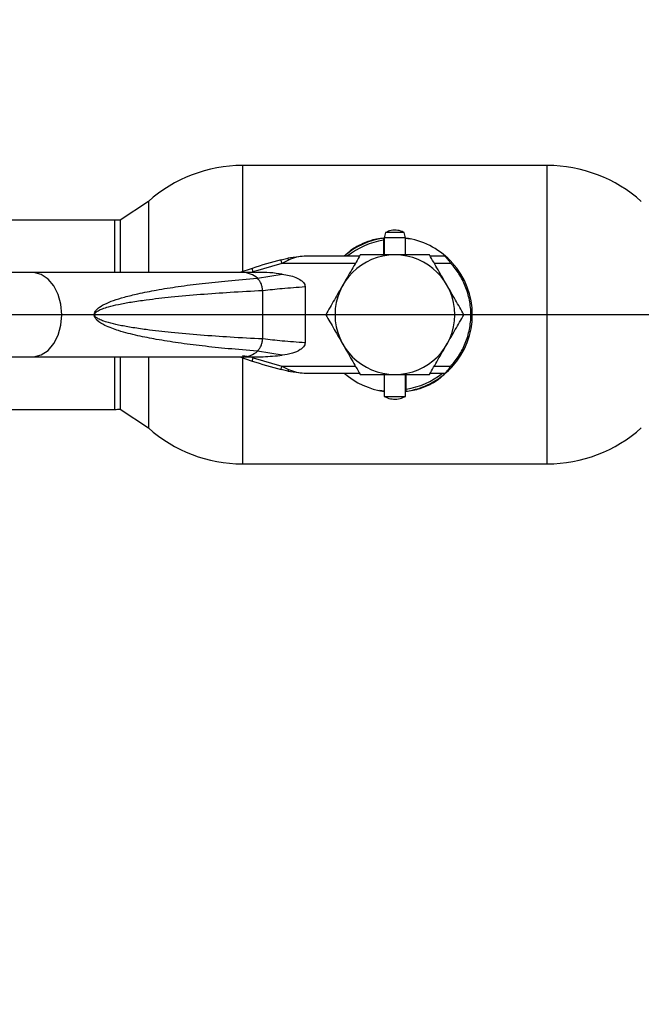
# Paper-space layout 'Blatt5' of a CAD drawing. Units: millimetres. Extents: x 0 to 420, y 0 to 297.
# Drawn here: x 51 to 60, y 158 to 172 of the extents above; entities that cross this region are included whole.
import ezdxf

# ---------------------------------------------------------------- set-up
doc = ezdxf.new("R2010")
doc.units = ezdxf.units.MM
doc.layers.add('1', color=7, linetype='Continuous')
doc.styles.add('SLDTEXTSTYLE1', font='TXT', dxfattribs={"width": 0.605})
doc.dimstyles.new('SLDDIMSTYLE0', dxfattribs={"dimtxt": 3.5, "dimasz": 2.5, "dimexe": 0, "dimexo": 0.0625, "dimgap": 0.875, "dimtad": 1, "dimdec": 1, "dimlfac": 10, "dimrnd": 1e-09, "dimzin": 12, "dimdsep": 46, "dimtxsty": 'SLDTEXTSTYLE1', "dimsah": 1, "dimcen": 0.09, "dimadec": 0, "dimazin": 3, "dimtfac": 1, "dimtdec": 1, "dimtofl": 0, "dimtmove": 0, "dimatfit": 3, "dimfxl": 1, "dimfrac": 2, "dimtolj": 1, "dimtzin": 12, "dimarcsym": 0})

# ---------------------------------------------------------------- blocks, each defined once
blk = doc.blocks.new('_D_55')
at = {"layer": '1'}
for p, q in [((62.313, 215.747), (31.03, 215.747)), ((32.03, 215.747), (32.03, 167.847)), ((62.284, 167.847), (31.03, 167.847))]:
    blk.add_line(p, q, dxfattribs=at)
for points in [[(32.03, 215.747), (31.63, 213.247), (32.43, 213.247)], [(32.03, 167.847), (32.43, 170.347), (31.63, 170.347)]]:
    blk.add_solid(points, dxfattribs=at)
at = {"layer": '1', "insert": (27.518, 187.787), "char_height": 3.5, "attachment_point": 1, "rotation": 90, "style": 'SLDTEXTSTYLE1'}
blk.add_mtext('479', dxfattribs=at)
blk = doc.blocks.new('_D_56')
at = {"layer": '1'}
for p, q in [((62.284, 167.847), (31.03, 167.847)), ((32.03, 157.747), (32.03, 167.847)), ((66.025, 157.747), (31.03, 157.747))]:
    blk.add_line(p, q, dxfattribs=at)
for points in [[(32.03, 167.847), (31.63, 165.347), (32.43, 165.347)], [(32.03, 157.747), (32.43, 160.247), (31.63, 160.247)]]:
    blk.add_solid(points, dxfattribs=at)
at = {"layer": '1', "insert": (27.518, 158.787), "char_height": 3.5, "attachment_point": 1, "rotation": 90, "style": 'SLDTEXTSTYLE1'}
blk.add_mtext('101', dxfattribs=at)

psp = doc.layouts.new('Blatt5')

# ---------------------------------------------------------------- linework, layer by layer
at = {"color": 7, "linetype": 'Continuous', "lineweight": 30}
for p, q in [((58.194, 169.967), (53.865, 169.967)), ((52.53, 169.456), (52.13, 169.189)), ((52.53, 169.456), (52.53, 168.447)), ((52.054, 169.192), (44.554, 169.192)), ((52.13, 169.189), (52.13, 168.447)), ((55.87, 168.935), (55.87, 168.905)), ((55.87, 168.905), (55.87, 168.697)), ((55.899, 169.017), (55.88, 168.937)), ((55.88, 168.937), (55.88, 168.697)), ((56.18, 168.937), (55.88, 168.937)), ((56.16, 169.017), (55.899, 169.017)), ((56.18, 168.937), (56.16, 169.017)), ((56.178, 168.934), (56.248, 168.923)), ((56.18, 168.697), (56.18, 168.937)), ((54.414, 168.625), (54.509, 168.649)), ((54.52, 168.624), (54.426, 168.577)), ((54.743, 168.677), (54.509, 168.649)), ((55.527, 168.677), (54.743, 168.677)), ((56.744, 168.677), (56.532, 168.677)), ((54.003, 168.505), (53.827, 168.447)), ((54.019, 168.458), (54.003, 168.505)), ((54.426, 168.577), (54.019, 168.458)), ((50.877, 168.447), (49.251, 168.447)), ((53.866, 168.447), (50.877, 168.447)), ((54.044, 168.447), (53.866, 168.447)), ((54.081, 168.365), (54.429, 168.423)), ((54.151, 168.192), (54.151, 167.502)), ((54.755, 168.247), (54.755, 167.447)), ((49.251, 167.247), (50.877, 167.247)), ((50.877, 167.247), (53.866, 167.247)), ((52.13, 167.247), (52.13, 166.505)), ((52.53, 167.247), (52.53, 166.238)), ((53.827, 167.247), (54.003, 167.189)), ((53.967, 167.25), (53.866, 167.262)), ((53.866, 167.247), (54.044, 167.247)), ((54.003, 167.189), (54.019, 167.236)), ((54.019, 167.236), (54.426, 167.117)), ((54.429, 167.271), (54.081, 167.329)), ((54.509, 167.045), (54.414, 167.069)), ((54.426, 167.117), (54.52, 167.07)), ((54.509, 167.045), (54.743, 167.017)), ((54.743, 167.017), (55.527, 167.017)), ((55.88, 166.997), (55.88, 166.687)), ((56.18, 166.687), (56.18, 166.997)), ((56.19, 166.789), (56.19, 166.997)), ((56.532, 167.017), (56.744, 167.017)), ((56.19, 166.759), (56.19, 166.789)), ((55.88, 166.76), (55.811, 166.771)), ((55.88, 166.687), (56.18, 166.687)), ((44.554, 166.502), (52.054, 166.502)), ((52.13, 166.505), (52.53, 166.238)), ((53.865, 165.727), (58.194, 165.727))]:
    psp.add_line(p, q, dxfattribs=at)
at = {"color": 1, "linetype": 'Continuous', "lineweight": 30}
for p, q in [((53.865, 169.967), (53.865, 168.46)), ((58.194, 165.727), (58.194, 169.967)), ((52.054, 168.447), (52.054, 169.192)), ((54.019, 168.458), (53.987, 168.447)), ((55.47, 168.577), (54.426, 168.577)), ((56.826, 168.577), (56.59, 168.577)), ((52.054, 166.502), (52.054, 167.247)), ((53.865, 167.234), (53.865, 165.727)), ((53.987, 167.247), (54.019, 167.236)), ((54.426, 167.117), (55.47, 167.117)), ((56.59, 167.117), (56.826, 167.117))]:
    psp.add_line(p, q, dxfattribs=at)
at = {"color": 1, "linetype": 'Continuous', "lineweight": 30, "flags": 128}
for points in [[(51.301, 167.847), (51.288, 167.996), (51.249, 168.136), (51.186, 168.258), (51.104, 168.354), (51.008, 168.418), (50.904, 168.446), (50.877, 168.447)], [(50.877, 167.247), (50.904, 167.248), (51.008, 167.276), (51.104, 167.34), (51.186, 167.436), (51.249, 167.558), (51.288, 167.698), (51.301, 167.847)]]:
    psp.add_lwpolyline(points, dxfattribs=at)
at = {"color": 7, "linetype": 'Continuous', "lineweight": 30}
for centre, radius, start, end in [((53.865, 167.967), 2, 90, 131.9017), ((58.194, 167.967), 2, 48.0983, 90), ((52.054, 167.847), 1.345, 86.7542, 90), ((56.03, 167.847), 1.1, 98.3636, 131.0143), ((56.03, 167.847), 1.07, 98.5998, 129.1314), ((56.03, 167.847), 1.1, 44.411, 82.1625), ((56.028, 162.357), 6.473, 104.4404, 108.2288), ((56.03, 167.847), 0.85, 0, 180), ((56.03, 167.847), 1.1, 317.4739, 42.5261), ((56.03, 167.847), 0.85, 180, 0), ((56.028, 173.337), 6.473, 251.7712, 255.5596), ((56.03, 167.847), 1.1, 278.3636, 316.3686), ((56.03, 167.847), 1.1, 228.9857, 262.1625), ((56.03, 167.847), 1.07, 278.5998, 309.1314), ((52.054, 167.847), 1.345, 270, 273.2458), ((53.865, 167.727), 2, 228.0983, 270), ((58.194, 167.727), 2, 270, 311.9017)]:
    psp.add_arc(centre, radius, start, end, dxfattribs=at)
at = {"color": 1, "linetype": 'Continuous', "lineweight": 30}
for centre, radius, start, end in [((53.861, 168.112), 0.335, 48.9954, 89.025), ((53.86, 167.585), 0.338, 271.1435, 310.8428)]:
    psp.add_arc(centre, radius, start, end, dxfattribs=at)
at = {"color": 7, "linetype": 'Continuous', "lineweight": 30}
for points, knots in [([(56.159, 169.015), (56.151, 169.02), (56.117, 169.039), (56.045, 169.05), (55.964, 169.046), (55.918, 169.023), (55.901, 169.015)], [0, 0, 0, 0, 0.107587, 0.435249, 0.792256, 1, 1, 1, 1]), ([(55.327, 168.689), (55.354, 168.717), (55.425, 168.791), (55.58, 168.864), (55.738, 168.927), (55.843, 168.936), (55.88, 168.939)], [0, 0, 0, 0, 0.189959, 0.502118, 0.824849, 1, 1, 1, 1]), ([(54.743, 168.677), (54.706, 168.675), (54.631, 168.67), (54.557, 168.639), (54.52, 168.624)], [0, 0, 0, 0, 0.497165, 1, 1, 1, 1]), ([(55.539, 168.697), (55.499, 168.628), (55.419, 168.489), (55.335, 168.345), (55.294, 168.272)], [0, 0, 0, 0, 0.495458, 1, 1, 1, 1]), ([(56.03, 168.697), (55.947, 168.697), (55.781, 168.697), (55.62, 168.697), (55.539, 168.697)], [0, 0, 0, 0, 0.494511, 1, 1, 1, 1]), ([(56.52, 168.697), (56.441, 168.697), (56.28, 168.697), (56.114, 168.697), (56.03, 168.697)], [0, 0, 0, 0, 0.495458, 1, 1, 1, 1]), ([(56.766, 168.272), (56.725, 168.343), (56.642, 168.487), (56.561, 168.627), (56.52, 168.697)], [0, 0, 0, 0, 0.4945107, 1, 1, 1, 1]), ([(56.826, 168.577), (56.817, 168.589), (56.799, 168.612), (56.778, 168.638), (56.762, 168.656), (56.753, 168.667), (56.745, 168.675), (56.744, 168.676), (56.744, 168.677)], [0, 0, 0, 0, 0.2413665, 0.4850696, 0.6193254, 0.7365915, 0.8727693, 1, 1, 1, 1]), ([(56.84, 168.591), (56.832, 168.6), (56.814, 168.619), (56.788, 168.644), (56.769, 168.662), (56.759, 168.671), (56.758, 168.672), (56.757, 168.672)], [0, 0, 0, 0, 0.2491581, 0.4989912, 0.7486755, 0.8786592, 1, 1, 1, 1]), ([(56.826, 167.117), (56.866, 167.165), (56.948, 167.265), (57.037, 167.442), (57.096, 167.639), (57.116, 167.847), (57.096, 168.055), (57.037, 168.252), (56.948, 168.429), (56.866, 168.529), (56.826, 168.577)], [0, 0, 0, 0, 0.1174277, 0.2411137, 0.3693544, 0.5, 0.6306456, 0.7588863, 0.8825723, 1, 1, 1, 1]), ([(51.76, 167.847), (51.761, 167.853), (51.762, 167.867), (51.774, 167.896), (51.802, 167.93), (51.851, 167.966), (51.929, 168.009), (52.043, 168.054), (52.199, 168.102), (52.403, 168.152), (52.658, 168.202), (52.964, 168.25), (53.303, 168.293), (53.676, 168.332), (53.936, 168.353), (54.074, 168.364)], [0, 0, 0, 0, 0.005302, 0.011319, 0.027239, 0.049835, 0.079767, 0.132376, 0.199522, 0.281349, 0.393299, 0.525989, 0.670339, 0.825407, 1, 1, 1, 1]), ([(54.429, 168.423), (54.313, 168.439), (54.187, 168.457), (54.061, 168.445), (54.05, 168.444)], [0, 0, 0, 0, 0.9178919, 1, 1, 1, 1]), ([(54.429, 168.423), (54.496, 168.413), (54.591, 168.399), (54.69, 168.345), (54.731, 168.308), (54.751, 168.277), (54.753, 168.256), (54.755, 168.247)], [0, 0, 0, 0, 0.508865, 0.727237, 0.840932, 0.928046, 1, 1, 1, 1]), ([(54.151, 167.502), (53.998, 167.51), (53.704, 167.525), (53.272, 167.556), (52.874, 167.59), (52.545, 167.628), (52.295, 167.664), (52.116, 167.696), (51.98, 167.728), (51.884, 167.758), (51.823, 167.785), (51.787, 167.808), (51.772, 167.829), (51.768, 167.839), (51.767, 167.847), (51.768, 167.854), (51.772, 167.865), (51.787, 167.886), (51.823, 167.909), (51.884, 167.936), (51.98, 167.966), (52.116, 167.998), (52.295, 168.03), (52.545, 168.066), (52.874, 168.103), (53.272, 168.138), (53.704, 168.169), (53.998, 168.184), (54.151, 168.192)], [0, 0, 0, 0, 0.095328, 0.182786, 0.269224, 0.343232, 0.388203, 0.425638, 0.455573, 0.473421, 0.486551, 0.495148, 0.497896, 0.498995, 0.499999, 0.500999, 0.502096, 0.504842, 0.513449, 0.526569, 0.544427, 0.574353, 0.611788, 0.656768, 0.730769, 0.817214, 0.904668, 1, 1, 1, 1]), ([(54.158, 168.192), (54.245, 168.202), (54.42, 168.222), (54.643, 168.238), (54.755, 168.247)], [0, 0, 0, 0, 0.4985446, 1, 1, 1, 1]), ([(55.294, 168.272), (55.252, 168.201), (55.169, 168.057), (55.089, 167.917), (55.048, 167.847)], [0, 0, 0, 0, 0.494511, 1, 1, 1, 1]), ([(57.011, 167.847), (56.971, 167.916), (56.891, 168.055), (56.808, 168.199), (56.766, 168.272)], [0, 0, 0, 0, 0.495458, 1, 1, 1, 1]), ([(54.074, 167.33), (53.936, 167.341), (53.676, 167.361), (53.303, 167.401), (52.964, 167.444), (52.658, 167.492), (52.375, 167.547), (52.131, 167.609), (51.936, 167.68), (51.821, 167.742), (51.774, 167.798), (51.762, 167.827), (51.761, 167.84), (51.76, 167.847)], [0, 0, 0, 0, 0.174615, 0.329704, 0.474073, 0.60678, 0.718745, 0.83598, 0.920325, 0.972757, 0.98868, 0.994697, 1, 1, 1, 1]), ([(55.048, 167.847), (55.088, 167.778), (55.168, 167.639), (55.252, 167.495), (55.294, 167.422)], [0, 0, 0, 0, 0.495458, 1, 1, 1, 1]), ([(56.766, 167.422), (56.807, 167.493), (56.89, 167.637), (56.97, 167.777), (57.011, 167.847)], [0, 0, 0, 0, 0.494511, 1, 1, 1, 1]), ([(54.755, 167.447), (54.643, 167.456), (54.42, 167.472), (54.245, 167.492), (54.158, 167.502)], [0, 0, 0, 0, 0.501176, 1, 1, 1, 1]), ([(54.755, 167.447), (54.754, 167.438), (54.751, 167.417), (54.728, 167.382), (54.671, 167.335), (54.568, 167.29), (54.478, 167.277), (54.429, 167.271)], [0, 0, 0, 0, 0.070355, 0.159557, 0.311036, 0.624528, 1, 1, 1, 1]), ([(55.294, 167.422), (55.335, 167.351), (55.418, 167.207), (55.498, 167.067), (55.539, 166.997)], [0, 0, 0, 0, 0.494511, 1, 1, 1, 1]), ([(56.52, 166.997), (56.56, 167.066), (56.641, 167.205), (56.724, 167.349), (56.766, 167.422)], [0, 0, 0, 0, 0.495458, 1, 1, 1, 1]), ([(54.05, 167.25), (54.087, 167.25), (54.213, 167.249), (54.339, 167.262), (54.429, 167.271)], [0, 0, 0, 0, 0.2894639, 1, 1, 1, 1]), ([(54.52, 167.07), (54.519, 167.066), (54.516, 167.058), (54.512, 167.047), (54.51, 167.046), (54.509, 167.045)], [0, 0, 0, 0, 0.280709, 0.561396, 1, 1, 1, 1]), ([(54.52, 167.07), (54.557, 167.055), (54.631, 167.024), (54.706, 167.019), (54.743, 167.017)], [0, 0, 0, 0, 0.502835, 1, 1, 1, 1]), ([(56.744, 167.017), (56.744, 167.017), (56.745, 167.019), (56.753, 167.027), (56.763, 167.038), (56.778, 167.056), (56.799, 167.082), (56.817, 167.105), (56.826, 167.117)], [0, 0, 0, 0, 0.1268785, 0.2626554, 0.3896162, 0.5142285, 0.7573872, 1, 1, 1, 1]), ([(56.84, 167.103), (56.831, 167.094), (56.814, 167.075), (56.788, 167.05), (56.769, 167.032), (56.759, 167.023), (56.758, 167.022), (56.757, 167.022)], [0, 0, 0, 0, 0.250394, 0.499765, 0.74945, 0.878999, 1, 1, 1, 1]), ([(55.539, 166.997), (55.619, 166.997), (55.779, 166.997), (55.946, 166.997), (56.03, 166.997)], [0, 0, 0, 0, 0.495458, 1, 1, 1, 1]), ([(56.03, 166.997), (56.112, 166.997), (56.278, 166.997), (56.439, 166.997), (56.52, 166.997)], [0, 0, 0, 0, 0.494511, 1, 1, 1, 1]), ([(56.736, 167.008), (56.708, 166.979), (56.635, 166.904), (56.479, 166.83), (56.322, 166.767), (56.216, 166.758), (56.18, 166.755)], [0, 0, 0, 0, 0.195816, 0.506052, 0.826796, 1, 1, 1, 1]), ([(55.881, 166.689), (55.895, 166.681), (55.935, 166.657), (56.014, 166.644), (56.103, 166.65), (56.154, 166.676), (56.178, 166.688)], [0, 0, 0, 0, 0.1625035, 0.4446294, 0.752022, 1, 1, 1, 1])]:
    psp.add_open_spline(points, degree=3, knots=knots, dxfattribs=at)
for points in [[(54.426, 168.577), (54.425, 168.583), (54.422, 168.596), (54.417, 168.612), (54.415, 168.623), (54.414, 168.625), (54.414, 168.625)], [(54.52, 168.624), (54.519, 168.628), (54.517, 168.635), (54.513, 168.643), (54.511, 168.648), (54.509, 168.649), (54.509, 168.649)], [(56.84, 168.591), (56.84, 168.59), (56.84, 168.59), (56.836, 168.587), (56.831, 168.582), (56.827, 168.579), (56.826, 168.577)], [(54.151, 168.192), (54.15, 168.209), (54.147, 168.244), (54.13, 168.292), (54.106, 168.335), (54.084, 168.354), (54.074, 168.364)], [(54.074, 167.33), (54.084, 167.34), (54.106, 167.359), (54.13, 167.402), (54.147, 167.45), (54.15, 167.485), (54.151, 167.502)], [(54.414, 167.069), (54.414, 167.069), (54.415, 167.071), (54.417, 167.082), (54.422, 167.098), (54.425, 167.111), (54.426, 167.117)], [(56.84, 167.103), (56.84, 167.104), (56.84, 167.104), (56.836, 167.107), (56.831, 167.112), (56.827, 167.115), (56.826, 167.117)]]:
    psp.add_open_spline(points, degree=3, dxfattribs=at)

# ---------------------------------------------------------------- dimensions: what is measured, and where the dimension line sits
at = {"layer": '1'}
for p1, picture, middle in [((63.313, 215.747), '_D_55', (32.03, 191.797)), ((67.025, 157.747), '_D_56', (32.03, 162.797))]:
    dim = psp.add_linear_dim(base=(32.03, 167.847), p1=p1, p2=(63.284, 167.847), angle=90, dimstyle='SLDDIMSTYLE0', dxfattribs=at)
    dim.commit()
    dim.dimension.update_dxf_attribs({"geometry": picture, "text_midpoint": middle, "dimtype": 160})

doc.saveas('drawing.dxf')
